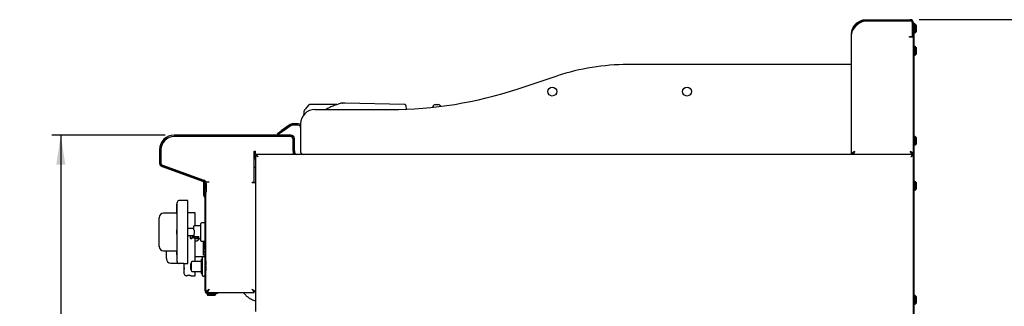
# Model space of a CAD drawing. Units: millimetres. Extents: x 5 to 415, y 5 to 292.
# Drawn here: x 166 to 276, y 130 to 162 of the extents above; entities that cross this region are included whole.
import ezdxf

# ---------------------------------------------------------------- set-up
doc = ezdxf.new("R2010")
doc.units = ezdxf.units.MM
doc.layers.add('FORMAT', color=7, linetype='Continuous')
doc.styles.add('SLDTEXTSTYLE0', font='TXT', dxfattribs={"width": 0.75})
doc.dimstyles.new('SLDDIMSTYLE0', dxfattribs={"dimtxt": 3.5, "dimasz": 3.302, "dimexe": 0, "dimexo": 0.0625, "dimgap": 0.875, "dimtad": 1, "dimlfac": 10, "dimrnd": 1e-09, "dimzin": 12, "dimdsep": 46, "dimtxsty": 'SLDTEXTSTYLE0', "dimsah": 1, "dimcen": 0.09, "dimadec": 0, "dimazin": 3, "dimtfac": 1, "dimtofl": 0, "dimtmove": 0, "dimatfit": 3, "dimfxl": 0, "dimfrac": 2, "dimtolj": 1, "dimtzin": 12, "dimarcsym": 0})

# ---------------------------------------------------------------- blocks, each defined once
blk = doc.blocks.new('_D_4')
at = {"layer": 'FORMAT'}
for p, q in [((182.26, 148.92), (169.64, 148.92)), ((170.64, 148.92), (170.64, 58.89)), ((195.68, 58.89), (169.64, 58.89))]:
    blk.add_line(p, q, dxfattribs=at)
for points in [[(170.64, 148.92), (170.14, 145.61), (171.15, 145.61)], [(170.64, 58.89), (171.15, 62.19), (170.14, 62.19)]]:
    blk.add_solid(points, dxfattribs=at)
at = {"layer": 'FORMAT', "insert": (166.13, 102.37), "char_height": 3.5, "attachment_point": 1, "rotation": 90, "style": 'SLDTEXTSTYLE0'}
blk.add_mtext('900', dxfattribs=at)
blk = doc.blocks.new('_D_5')
at = {"layer": 'FORMAT'}
for p, q in [((266.15, 161.77), (284.53, 161.77)), ((283.53, 58.89), (283.53, 161.77)), ((264.13, 58.89), (284.53, 58.89))]:
    blk.add_line(p, q, dxfattribs=at)
for points in [[(283.53, 161.77), (283.03, 158.46), (284.04, 158.46)], [(283.53, 58.89), (284.04, 62.19), (283.03, 62.19)]]:
    blk.add_solid(points, dxfattribs=at)
at = {"layer": 'FORMAT', "insert": (279.02, 108.21), "char_height": 3.5, "attachment_point": 1, "rotation": 90, "style": 'SLDTEXTSTYLE0'}
blk.add_mtext('1030', dxfattribs=at)

msp = doc.modelspace()

# ---------------------------------------------------------------- linework, layer by layer
at = {"color": 7, "linetype": 'Continuous', "lineweight": 25}
for p, q in [((260.2402, 161.7656), (265.1502, 161.7656)), ((260.2402, 161.6456), (265.1502, 161.6456)), ((260.2402, 161.6356), (265.1402, 161.6356)), ((265.3902, 159.9956), (265.3902, 161.3856)), ((265.4002, 161.3956), (265.4002, 159.9956)), ((265.5202, 161.3956), (265.5202, 159.9956)), ((265.5202, 161.3945), (265.5802, 161.3945)), ((265.5802, 161.1945), (265.5202, 161.1945)), ((265.5802, 161.3945), (265.5802, 161.1945)), ((265.5802, 74.0945), (265.5802, 161.1945)), ((265.7102, 161.2616), (265.6502, 161.2616)), ((265.8102, 161.1616), (265.7102, 161.2616)), ((265.7102, 160.3116), (265.7102, 161.2616)), ((265.8102, 161.1616), (265.8102, 160.4116)), ((258.6202, 146.7656), (258.6202, 160.1456)), ((258.9902, 160.9297), (258.8963, 160.8088)), ((265.4002, 161.0221), (265.3902, 160.9994)), ((265.3902, 160.6076), (265.4002, 160.6076)), ((265.3902, 160.5737), (265.4002, 160.5511)), ((265.4002, 159.8956), (265.4002, 159.9956)), ((265.5202, 159.9956), (265.5202, 159.8956)), ((265.6502, 160.3116), (265.7102, 160.3116)), ((265.7102, 160.3116), (265.8102, 160.4116)), ((265.0802, 159.8356), (265.0802, 159.8956)), ((265.0802, 159.8956), (265.2902, 159.8956)), ((265.1402, 159.8356), (265.0802, 159.8356)), ((265.5102, 159.8356), (265.1402, 159.8356)), ((265.5202, 159.8956), (265.4002, 159.8956)), ((265.5102, 146.7656), (265.5102, 159.8356)), ((265.5202, 74.0945), (265.5202, 159.8956)), ((265.5202, 158.4656), (265.5102, 158.4656)), ((265.5102, 158.1076), (265.5202, 158.1076)), ((265.7102, 158.7616), (265.6502, 158.7616)), ((265.6502, 157.8116), (265.7102, 157.8116)), ((265.8102, 158.6616), (265.7102, 158.7616)), ((265.7102, 157.8116), (265.7102, 158.7616)), ((265.7102, 157.8116), (265.8102, 157.9116)), ((265.8102, 158.6616), (265.8102, 157.9116)), ((257.9702, 156.7656), (233.7202, 156.7656)), ((258.6202, 156.7656), (257.9702, 156.7656)), ((221.431, 154.0352), (225.8808, 155.5046)), ((201.3684, 152.31), (198.3629, 152.31)), ((201.9932, 152.4835), (201.8894, 152.4658)), ((201.9932, 152.4835), (201.8895, 152.4658)), ((201.991, 152.4804), (202.0189, 152.4835)), ((202.0189, 152.4835), (201.9918, 152.4798)), ((202.2442, 152.4835), (202.0189, 152.4835)), ((202.2766, 152.4793), (202.2188, 152.4835)), ((208.8792, 152.3199), (202.2442, 152.4835)), ((208.9148, 152.3141), (208.8792, 152.3199)), ((212.3022, 152.31), (212.6382, 152.31)), ((197.6958, 151.1905), (197.7036, 151.3393)), ((197.8569, 151.8213), (197.8188, 151.7555)), ((198.1843, 152.235), (197.8569, 151.8213)), ((198.9202, 151.7656), (207.3202, 151.7656)), ((209.0905, 151.8004), (209.0551, 152.1591)), ((212.05, 152.0247), (212.0525, 152.0731)), ((196.1696, 150.0932), (195.1693, 149.3928)), ((197.0702, 150.1656), (196.399, 150.1656)), ((197.3202, 150.1656), (197.3202, 147.0656)), ((194.7597, 149.106), (195.1693, 149.3928)), ((194.8457, 148.9831), (194.7597, 149.106)), ((195.2553, 149.2699), (194.8457, 148.9831)), ((196.2556, 149.9703), (195.2553, 149.2699)), ((197.0702, 150.0156), (196.399, 150.0156)), ((196.2402, 148.9156), (183.2602, 148.9156)), ((196.2402, 148.7656), (183.2602, 148.7656)), ((196.1902, 148.7656), (183.2902, 148.7656)), ((196.4902, 147.1656), (196.4902, 148.5156)), ((196.4902, 147.1356), (196.4902, 148.4656)), ((196.6402, 147.1656), (196.6402, 148.5156)), ((265.5202, 148.4656), (265.5102, 148.4656)), ((265.5102, 148.1076), (265.5202, 148.1076)), ((265.7102, 148.7616), (265.6502, 148.7616)), ((265.8102, 148.6616), (265.7102, 148.7616)), ((265.7102, 147.8116), (265.7102, 148.7616)), ((265.7102, 147.8116), (265.8102, 147.9116)), ((265.8102, 148.6616), (265.8102, 147.9116)), ((181.6402, 147.2956), (181.6402, 145.7956)), ((181.7902, 147.2956), (181.7902, 145.7956)), ((181.7902, 147.2656), (181.7902, 145.7764)), ((192.1452, 147.1356), (192.3202, 147.1356)), ((192.1452, 143.6856), (192.1452, 147.1356)), ((192.1502, 147.1356), (192.1502, 146.2213)), ((192.3202, 146.7656), (192.3202, 147.1356)), ((196.4902, 147.1356), (196.4902, 146.7656)), ((196.6402, 147.1656), (196.6402, 146.7656)), ((258.7502, 146.8142), (258.7502, 146.7656)), ((265.3802, 146.8142), (265.3802, 146.7656)), ((265.6502, 147.8116), (265.7102, 147.8116)), ((192.2902, 146.3021), (192.1452, 146.2184)), ((192.2902, 146.6685), (192.3802, 146.6685)), ((192.2902, 146.6685), (192.2902, 129.2755)), ((192.3873, 146.7656), (192.3202, 146.7656)), ((197.6202, 146.7656), (192.3873, 146.7656)), ((192.3873, 146.7656), (192.3873, 146.6756)), ((197.5074, 146.7656), (197.5074, 146.7876)), ((257.9702, 146.7656), (197.6202, 146.7656)), ((258.5114, 146.7656), (257.9702, 146.7656)), ((265.4231, 146.7656), (258.5114, 146.7656)), ((265.5102, 146.7656), (265.3902, 146.7656)), ((265.4231, 146.7656), (265.4231, 146.6756)), ((265.4231, 146.6587), (265.4231, 146.6756)), ((265.5202, 146.6685), (265.4302, 146.6685)), ((181.9034, 145.4198), (186.5057, 143.7447)), ((181.9547, 145.5607), (186.557, 143.8856)), ((181.9886, 145.4941), (186.7241, 143.7894)), ((192.1452, 145.3547), (192.2902, 145.3547)), ((186.5402, 143.5756), (186.5402, 143.7291)), ((186.5402, 143.4756), (186.5402, 143.5756)), ((186.5402, 143.5756), (186.6302, 143.5756)), ((186.6302, 143.5756), (186.6302, 143.6454)), ((186.6302, 143.5756), (186.6302, 143.4756)), ((186.6702, 143.5097), (186.6702, 142.7656)), ((186.7902, 143.6953), (187.1602, 143.6953)), ((186.7902, 143.6617), (186.7902, 143.6953)), ((186.8202, 143.5097), (186.8202, 142.7656)), ((191.9202, 143.6856), (192.1452, 143.6856)), ((191.9202, 143.6356), (191.9202, 143.6856)), ((191.9202, 143.6356), (192.2902, 143.6356)), ((265.7102, 143.7406), (265.6502, 143.7406)), ((265.8102, 143.6406), (265.7102, 143.7406)), ((265.7102, 142.7906), (265.7102, 143.7406)), ((265.8102, 143.6406), (265.8102, 142.8906)), ((186.5402, 142.2394), (186.5402, 143.4756)), ((186.6302, 143.4756), (186.5402, 143.4756)), ((186.6302, 142.2394), (186.6302, 143.4756)), ((186.6702, 142.5656), (186.6702, 142.7656)), ((186.8202, 142.5656), (186.6702, 142.5656)), ((186.7902, 131.5031), (186.7902, 142.5656)), ((186.8202, 142.7656), (186.8202, 142.5656)), ((265.6502, 142.7906), (265.7102, 142.7906)), ((265.7102, 142.7906), (265.8102, 142.8906)), ((183.5802, 138.1147), (183.5802, 141.4147)), ((184.7802, 141.6147), (183.7802, 141.6147)), ((184.7802, 138.1147), (184.7802, 141.6147)), ((186.6316, 142.0278), (186.6251, 142.0343)), ((186.6953, 142.0915), (186.6888, 142.098)), ((186.6902, 131.5656), (186.6902, 141.8864)), ((186.7802, 131.5656), (186.7802, 141.8864)), ((183.5802, 141.2147), (183.5702, 141.2147)), ((183.5702, 140.9429), (183.5702, 141.2147)), ((183.5702, 140.8427), (183.5702, 140.9429)), ((183.5702, 140.8427), (183.5802, 140.8427)), ((183.5702, 140.5283), (183.5702, 140.8427)), ((183.5702, 140.5283), (183.5802, 140.5283)), ((183.5702, 140.4675), (183.5702, 140.5283)), ((183.5702, 140.4675), (183.5802, 140.4675)), ((183.5702, 140.3939), (183.5702, 140.4675)), ((183.5702, 140.3939), (183.5802, 140.3939)), ((183.5702, 140.1274), (183.5702, 140.3939)), ((185.5852, 140.2522), (184.7802, 140.2522)), ((185.5852, 138.8147), (185.5852, 140.2522)), ((181.5802, 139.598), (181.5802, 139.7147)), ((181.5802, 136.6315), (181.5802, 139.598)), ((183.5702, 140.2147), (182.0802, 140.2147)), ((183.5702, 140.1274), (183.5802, 140.1274)), ((186.6902, 139.1322), (186.2802, 139.1322)), ((186.7902, 139.1322), (186.7802, 139.1322)), ((183.5802, 138.35), (183.5702, 138.35)), ((183.5702, 138.3247), (183.5702, 138.35)), ((183.5702, 138.1147), (183.5702, 138.3247)), ((183.5702, 138.1147), (183.5802, 138.1147)), ((183.5702, 137.9047), (183.5702, 138.1147)), ((183.5802, 134.8147), (183.5802, 138.1147)), ((185.4452, 138.5147), (184.7802, 138.5147)), ((184.7802, 134.6147), (184.7802, 138.1147)), ((186.2302, 138.8147), (185.4952, 138.8147)), ((185.4952, 138.2647), (185.4952, 137.9647)), ((183.5702, 137.8795), (183.5702, 137.9047)), ((183.5702, 137.8795), (183.5802, 137.8795)), ((184.7802, 137.7147), (185.0302, 137.7147)), ((185.0302, 137.7147), (185.0302, 137.4568)), ((185.0302, 137.4568), (185.2802, 137.4568)), ((185.2802, 137.4568), (185.2802, 137.7147)), ((185.2802, 137.7147), (185.4452, 137.7147)), ((185.4952, 137.9647), (185.4452, 137.8781)), ((185.4452, 137.8781), (185.4452, 137.6073)), ((185.4452, 137.6073), (185.9952, 137.6073)), ((185.4452, 137.48), (185.4452, 137.6073)), ((185.5452, 137.4289), (185.4952, 137.4289)), ((185.5452, 137.4289), (185.5452, 137.6073)), ((185.5852, 136.7522), (185.5852, 137.4246)), ((185.7402, 137.1109), (185.5852, 137.1109)), ((185.7033, 137.4147), (186.2302, 137.4147)), ((185.9952, 137.4589), (185.9952, 137.6073)), ((186.2802, 137.0972), (186.6902, 137.0972)), ((186.5152, 135.5548), (186.5152, 137.0972)), ((186.5652, 137.0972), (186.5652, 136.2772)), ((186.6452, 137.0972), (186.6452, 136.7522)), ((186.7802, 137.0972), (186.7902, 137.0972)), ((181.5802, 136.5147), (181.5802, 136.6315)), ((181.6302, 136.4247), (181.6302, 136.5593)), ((182.0802, 136.0147), (183.5802, 136.0147)), ((182.3852, 135.3031), (182.3852, 136.0147)), ((182.3852, 135.269), (182.3852, 136.0147)), ((183.5802, 136.0131), (183.5702, 136.0131)), ((183.5702, 135.8739), (183.5702, 136.0131)), ((183.5702, 135.565), (183.5702, 135.8739)), ((185.5852, 134.8182), (185.5852, 136.7522)), ((186.6902, 135.8875), (186.5152, 135.8875)), ((186.7902, 135.8875), (186.7802, 135.8875)), ((182.3852, 135.1522), (182.3852, 135.269)), ((183.5702, 135.565), (183.5802, 135.565)), ((185.1702, 134.2757), (185.1702, 134.7682)), ((186.2702, 134.8182), (185.2202, 134.8182)), ((185.5852, 135.4022), (186.6902, 135.4022)), ((186.4202, 135.0682), (186.2702, 135.0682)), ((186.2702, 135.0682), (186.2702, 133.4832)), ((186.4202, 133.2857), (186.4202, 135.2657)), ((186.6902, 135.5548), (186.5152, 135.5548)), ((186.6902, 135.3657), (186.5202, 135.3657)), ((186.7902, 135.5548), (186.7802, 135.5548)), ((186.7802, 135.4022), (186.7902, 135.4022)), ((182.8852, 134.6522), (183.6636, 134.6522)), ((183.7802, 134.6147), (183.8302, 134.6147)), ((184.3297, 134.6147), (184.7802, 134.6147)), ((184.3727, 134.5181), (184.3852, 134.5181)), ((184.3752, 134.1255), (184.3727, 134.1255)), ((184.3727, 133.7712), (184.3852, 133.7712)), ((184.3727, 133.7596), (184.3852, 133.7596)), ((184.3752, 134.5795), (184.3852, 134.5795)), ((184.3752, 134.5795), (184.3752, 134.5565)), ((184.3752, 134.5565), (184.3852, 134.5565)), ((184.3752, 134.1386), (184.3852, 134.1386)), ((184.3752, 134.1386), (184.3752, 133.9821)), ((184.3752, 133.9821), (184.3752, 133.963)), ((184.3752, 133.9011), (184.3852, 133.9011)), ((184.3752, 133.8681), (184.3852, 133.8681)), ((184.3752, 133.772), (184.3852, 133.772)), ((184.3752, 133.749), (184.3852, 133.749)), ((184.3852, 133.4522), (184.3852, 134.6147)), ((185.1002, 134.6257), (185.1702, 134.6257)), ((185.1002, 134.4257), (185.1002, 134.6257)), ((185.1002, 134.4257), (185.1702, 134.4257)), ((185.1002, 134.2757), (185.1002, 134.4257)), ((185.1002, 134.0457), (185.1002, 134.2757)), ((185.1002, 134.2757), (185.1702, 134.2757)), ((185.1002, 134.0457), (185.1702, 134.0457)), ((185.1002, 133.9557), (185.1002, 134.0457)), ((185.1002, 133.9557), (185.1702, 133.9557)), ((185.1702, 133.7832), (185.1702, 134.2757)), ((185.2202, 133.7332), (186.2702, 133.7332)), ((185.5852, 133.2522), (185.5852, 133.7332)), ((184.5852, 133.2522), (184.6352, 133.2522)), ((185.1344, 133.2522), (185.5852, 133.2522)), ((186.2702, 133.4832), (186.4202, 133.4832)), ((186.5202, 133.1857), (186.5702, 133.1857)), ((186.6902, 133.2042), (186.5702, 133.2042)), ((186.5702, 133.2042), (186.5702, 133.1857)), ((186.7902, 131.4926), (186.9102, 131.4926)), ((186.9173, 131.3656), (186.9173, 131.4856)), ((192.1631, 131.3656), (192.1631, 131.4856)), ((192.2902, 131.4926), (192.1702, 131.4926)), ((186.9152, 131.2056), (186.9152, 131.1456)), ((186.9152, 131.1456), (187.0152, 131.0456)), ((186.9152, 131.1456), (187.8652, 131.1456)), ((186.9802, 131.3656), (187.9902, 131.3656)), ((186.9802, 131.2756), (187.9902, 131.2756)), ((187.7652, 131.0456), (187.0152, 131.0456)), ((187.7652, 131.0456), (187.8652, 131.1456)), ((187.8652, 131.1456), (187.8652, 131.2056)), ((187.9902, 131.2756), (187.9902, 131.3656)), ((187.9902, 131.3656), (188.0902, 131.3656)), ((188.0902, 131.2756), (187.9902, 131.2756)), ((188.0902, 131.3656), (188.0902, 131.2756)), ((188.0902, 131.3656), (192.1631, 131.3656)), ((265.7102, 131.0406), (265.6502, 131.0406)), ((265.8102, 130.9406), (265.7102, 131.0406)), ((265.7102, 130.0906), (265.7102, 131.0406)), ((265.8102, 130.9406), (265.8102, 130.1906)), ((265.6502, 130.0906), (265.7102, 130.0906)), ((265.7102, 130.0906), (265.8102, 130.1906))]:
    msp.add_line(p, q, dxfattribs=at)
at = {"color": 7, "linetype": 'Continuous', "lineweight": 25, "flags": 128}
for points in [[(201.8569, 152.4613), (201.8246, 152.457), (201.8116, 152.4525)], [(192.5802, 146.4756), (192.5802, 146.4756)], [(265.2302, 146.4756), (265.2302, 146.4756)], [(186.7802, 136.2402), (186.7805, 136.2403), (186.7902, 136.246)], [(187.1602, 131.7356), (187.1602, 131.7356)], [(191.9202, 131.7356), (191.9202, 131.7356)]]:
    msp.add_lwpolyline(points, dxfattribs=at)
at = {"color": 7, "linetype": 'Continuous', "lineweight": 25}
for centre in [(225.3202, 153.7656), (240.3202, 153.7656)]:
    msp.add_circle(centre, 0.5, dxfattribs=at)
for centre, radius, start, end in [((259.8064, 160.352), 1, 132.761805, 144.710428), ((265.1402, 161.3856), 0.25, 0, 90), ((265.1502, 161.3956), 0.37, 0, 90), ((265.1502, 161.3956), 0.25, 0, 90), ((265.6502, 161.1916), 0.07, 90, 180), ((265.2902, 159.9956), 0.1, 270, 0), ((265.6502, 160.3816), 0.07, 180, 270), ((265.6502, 158.6916), 0.07, 90, 180), ((265.6502, 157.8816), 0.07, 180, 270), ((233.7202, 131.7656), 25, 90, 108.274768), ((207.3202, 196.7656), 45, 270, 288.274768), ((212.3022, 152.06), 0.25, 90, 177), ((212.6382, 152.06), 0.25, 11.695789, 90), ((198.9202, 150.1656), 1.6, 90, 180), ((196.399, 149.7656), 0.4, 90, 125), ((197.0702, 149.7656), 0.4, 51.317813, 90), ((196.399, 149.7656), 0.25, 90, 125), ((197.0702, 149.7656), 0.25, 0, 90), ((183.2602, 147.2956), 1.62, 90, 180), ((183.2902, 147.2656), 1.5, 90, 180), ((183.2602, 147.2956), 1.47, 90, 180), ((196.1902, 148.4656), 0.3, 0, 90), ((196.2402, 148.5156), 0.4, 0, 90), ((196.2402, 148.5156), 0.25, 0, 90), ((265.6502, 148.6916), 0.07, 90, 180), ((196.8902, 147.0156), 0.25, 180, 270), ((197.6202, 147.0656), 0.3, 180, 270), ((265.6502, 147.8816), 0.07, 180, 270), ((182.0402, 145.7956), 0.4, 180, 250), ((182.0402, 145.7956), 0.25, 180, 250), ((182.0902, 145.7764), 0.3, 180, 250.201124), ((186.4202, 143.5097), 0.25, 0, 70), ((186.4202, 143.5097), 0.4, 0, 70), ((186.6902, 143.6953), 0.1, 0, 70.201124), ((265.6502, 143.6706), 0.07, 90, 180), ((187.0702, 142.5656), 0.4, 180, 225.572996), ((265.6502, 142.8606), 0.07, 180, 270), ((183.7802, 141.4147), 0.2, 90, 180), ((186.8302, 142.2394), 0.29, 180, 225), ((186.8302, 142.2394), 0.2, 180, 225), ((186.4902, 141.8864), 0.2, 0, 45), ((186.4902, 141.8864), 0.29, 0, 45), ((182.0802, 139.7147), 0.5, 90, 180), ((186.2802, 139.0822), 0.05, 90, 180), ((185.4952, 138.7647), 0.05, 90, 180), ((185.1552, 137.5397), 0.15, 213.55731, 326.44269), ((185.7633, 137.241), 0.2027, 11.60773, 59.008028), ((186.2802, 137.1472), 0.05, 180, 270), ((182.0802, 136.5147), 0.5, 180, 270), ((186.6052, 136.2772), 0.04, 180, 0), ((186.6852, 136.3272), 0.04, 82.819244, 180), ((182.8852, 135.1522), 0.5, 180, 270), ((183.7802, 134.8147), 0.2, 180, 270), ((185.2202, 134.7682), 0.05, 90, 180), ((186.5202, 135.2657), 0.1, 90, 180), ((184.0802, 131.12), 3.5037, 85.91558, 94.091745), ((185.2202, 133.7832), 0.05, 180, 270), ((184.5852, 133.4522), 0.2, 180, 270), ((186.5202, 133.2857), 0.1, 180, 270), ((186.9802, 131.5656), 0.29, 180, 270), ((186.9802, 131.5656), 0.2, 180, 270), ((186.9852, 131.2056), 0.07, 90, 180), ((187.7952, 131.2056), 0.07, 0, 90), ((265.6502, 130.9706), 0.07, 90, 180), ((265.6502, 130.1606), 0.07, 180, 270)]:
    msp.add_arc(centre, radius, start, end, dxfattribs=at)
for points, knots in [([(258.6202, 160.1456), (258.624, 160.2312), (258.6307, 160.3812), (258.675, 160.5736), (258.722, 160.7156), (258.7745, 160.8397), (258.8256, 160.9375), (258.8752, 161.0189), (258.9153, 161.0788), (258.9611, 161.1408), (259.013, 161.2042), (259.0982, 161.2979), (259.2426, 161.4302), (259.4834, 161.5906), (259.7525, 161.699), (260.016, 161.7563), (260.1633, 161.7624), (260.2402, 161.7656)], [0, 0, 0, 0, 0.11083865, 0.19407091, 0.24991285, 0.29535421, 0.3520402, 0.37792919, 0.40566533, 0.43525635, 0.46670856, 0.50002723, 0.58095854, 0.69123324, 0.83080631, 0.9117293, 1, 1, 1, 1]), ([(258.9061, 160.8213), (258.9178, 160.8477), (258.9401, 160.8977), (258.9857, 160.9686), (259.0341, 161.0391), (259.0916, 161.1119), (259.178, 161.2082), (259.3165, 161.335), (259.5394, 161.4835), (259.7886, 161.5839), (260.0326, 161.637), (260.169, 161.6426), (260.2402, 161.6456)], [0, 0, 0, 0, 0.05355698, 0.1012861, 0.15322025, 0.20938314, 0.26979344, 0.38800165, 0.54905751, 0.75289941, 0.87108423, 1, 1, 1, 1]), ([(259.1275, 161.0862), (259.2162, 161.1647), (259.3938, 161.3218), (259.674, 161.4988), (259.9607, 161.6117), (260.1469, 161.6276), (260.2402, 161.6356)], [0, 0, 0, 0, 0.27963616, 0.56022012, 0.77975331, 1, 1, 1, 1]), ([(258.8963, 160.8088), (258.8743, 160.7756), (258.8299, 160.7088), (258.7597, 160.595), (258.6915, 160.4656), (258.6461, 160.3405), (258.6237, 160.2335), (258.6214, 160.175), (258.6202, 160.1456)], [0, 0, 0, 0, 0.14756592, 0.2969226, 0.51129216, 0.73186562, 0.86515067, 1, 1, 1, 1]), ([(265.4002, 160.7832), (265.3996, 160.7873), (265.3985, 160.7953), (265.396, 160.8132), (265.3931, 160.8336), (265.391, 160.8489), (265.3902, 160.8549)], [0, 0, 0, 0, 0.16334835, 0.32742391, 0.7356625, 1, 1, 1, 1]), ([(198.3629, 152.31), (198.3295, 152.3066), (198.2624, 152.2996), (198.2104, 152.2566), (198.1843, 152.235)], [0, 0, 0, 0, 0.4975892, 1, 1, 1, 1]), ([(201.8117, 152.4525), (201.6781, 152.4115), (201.4311, 152.3356), (201.0932, 152.2131), (200.8173, 152.1021), (200.5982, 152.006), (200.4001, 151.9124), (200.2447, 151.8359), (200.1464, 151.7813), (200.118, 151.7656)], [0, 0, 0, 0, 0.23352421, 0.43188536, 0.59465068, 0.72174504, 0.82177207, 0.94861672, 1, 1, 1, 1]), ([(209.055, 152.1593), (209.0533, 152.1708), (209.0492, 152.198), (209.0283, 152.2439), (208.9935, 152.2811), (208.9533, 152.3045), (208.9291, 152.3104), (208.9168, 152.3134)], [0, 0, 0, 0, 0.16283769, 0.38413411, 0.66914964, 0.83168555, 1, 1, 1, 1]), ([(197.7036, 151.3393), (197.711, 151.4093), (197.726, 151.553), (197.7873, 151.6868), (197.8188, 151.7555)], [0, 0, 0, 0, 0.48667426, 1, 1, 1, 1]), ([(212.8197, 152.2311), (212.8206, 152.2304), (212.8458, 152.2121), (212.8579, 152.183), (212.8695, 152.1549)], [0, 0, 0, 0, 0.037841995, 1, 1, 1, 1]), ([(258.9902, 147.1356), (258.9744, 147.0974), (258.9401, 147.0143), (258.8871, 146.8991), (258.8313, 146.8097), (258.7856, 146.7699), (258.7586, 146.7666), (258.7502, 146.7656)], [0, 0, 0, 0, 0.19720266, 0.42950558, 0.66184524, 0.89418453, 1, 1, 1, 1]), ([(258.9902, 147.1356), (258.9701, 147.1025), (258.9298, 147.0363), (258.8693, 146.9543), (258.8197, 146.9039), (258.7902, 146.8972), (258.7809, 146.8951)], [0, 0, 0, 0, 0.288734725, 0.577726362, 0.866718921, 1, 1, 1, 1]), ([(265.3802, 146.7656), (265.3646, 146.769), (265.3304, 146.7764), (265.2776, 146.8399), (265.2218, 146.9428), (265.1759, 147.0491), (265.1488, 147.1147), (265.1402, 147.1356)], [0, 0, 0, 0, 0.19520669, 0.42750436, 0.65984063, 0.89217654, 1, 1, 1, 1]), ([(265.3493, 146.8954), (265.3394, 146.8977), (265.3094, 146.9047), (265.2593, 146.9565), (265.1994, 147.0384), (265.1597, 147.1035), (265.1402, 147.1356)], [0, 0, 0, 0, 0.14108851, 0.43035545, 0.71962332, 1, 1, 1, 1]), ([(192.5802, 146.4756), (192.5378, 146.5037), (192.4683, 146.55), (192.3951, 146.6027), (192.3503, 146.6297), (192.3193, 146.6463), (192.2953, 146.6598), (192.2919, 146.6655), (192.2902, 146.6685)], [0, 0, 0, 0, 0.3033261, 0.4978757, 0.6043745, 0.72292532, 0.85455372, 1, 1, 1, 1]), ([(192.5802, 146.4756), (192.5511, 146.5036), (192.5037, 146.5493), (192.4534, 146.6019), (192.422, 146.6294), (192.4005, 146.6462), (192.3838, 146.6597), (192.3814, 146.6655), (192.3802, 146.6685)], [0, 0, 0, 0, 0.32134626, 0.52274024, 0.6281061, 0.74167618, 0.86519143, 1, 1, 1, 1]), ([(192.3873, 146.7656), (192.3901, 146.7627), (192.3958, 146.7571), (192.4196, 146.7138), (192.463, 146.6468), (192.5201, 146.5644), (192.562, 146.5024), (192.5802, 146.4756)], [0, 0, 0, 0, 0.18301586, 0.36607711, 0.55185828, 0.80562635, 1, 1, 1, 1]), ([(192.3873, 146.6756), (192.3899, 146.6738), (192.3951, 146.6703), (192.4162, 146.6441), (192.4549, 146.6014), (192.513, 146.5443), (192.5584, 146.4979), (192.5802, 146.4756)], [0, 0, 0, 0, 0.1587251, 0.31764739, 0.48307887, 0.75147363, 1, 1, 1, 1]), ([(265.2302, 146.4756), (265.2584, 146.5179), (265.3046, 146.5875), (265.3574, 146.6607), (265.3843, 146.7055), (265.401, 146.7365), (265.4145, 146.7605), (265.4201, 146.7638), (265.4231, 146.7656)], [0, 0, 0, 0, 0.30332609, 0.49787568, 0.60437363, 0.72292419, 0.85455289, 1, 1, 1, 1]), ([(265.2302, 146.4756), (265.2583, 146.5047), (265.3039, 146.5521), (265.3565, 146.6024), (265.384, 146.6337), (265.4008, 146.6553), (265.4144, 146.672), (265.4201, 146.6743), (265.4231, 146.6756)], [0, 0, 0, 0, 0.32134625, 0.52274023, 0.62810524, 0.74167506, 0.86519061, 1, 1, 1, 1]), ([(265.5202, 146.6685), (265.52, 146.6676), (265.5195, 146.6648), (265.5144, 146.6602), (265.506, 146.6546), (265.4978, 146.6497), (265.4878, 146.6442), (265.4761, 146.6378), (265.4629, 146.6307), (265.4437, 146.6199), (265.4225, 146.6067), (265.3983, 146.5897), (265.3768, 146.5747), (265.3523, 146.5576), (265.3265, 146.5401), (265.3031, 146.5243), (265.2768, 146.5067), (265.2536, 146.4912), (265.2361, 146.4795), (265.2302, 146.4756)], [0, 0, 0, 0, 0.045586211, 0.138174086, 0.185274243, 0.232886131, 0.280830659, 0.329828483, 0.379196089, 0.42645513, 0.522698732, 0.571788207, 0.635784116, 0.700245869, 0.766086048, 0.832371577, 0.874016881, 0.957817265, 1, 1, 1, 1]), ([(265.4302, 146.6685), (265.4301, 146.6675), (265.4298, 146.6657), (265.4278, 146.6623), (265.4245, 146.6585), (265.4199, 146.6541), (265.4123, 146.6477), (265.4025, 146.64), (265.391, 146.6309), (265.3786, 146.6208), (265.3651, 146.6089), (265.3493, 146.5929), (265.334, 146.5774), (265.3157, 146.5589), (265.2965, 146.5399), (265.2795, 146.5233), (265.2612, 146.5056), (265.2457, 146.4907), (265.2341, 146.4793), (265.2302, 146.4756)], [0, 0, 0, 0, 0.043491487, 0.087285702, 0.132029609, 0.177100979, 0.220659024, 0.309256491, 0.354406293, 0.397861535, 0.486302555, 0.531374291, 0.604272306, 0.677707725, 0.752635733, 0.828016607, 0.870823659, 0.956806224, 1, 1, 1, 1]), ([(185.4452, 138.3513), (185.4452, 138.3998), (185.4452, 138.4995), (185.4452, 138.6231), (185.4452, 138.7134), (185.4452, 138.7612), (185.4452, 138.7602), (185.4452, 138.7599)], [0, 0, 0, 0, 0.2063217, 0.42457813, 0.64800064, 0.86881017, 1, 1, 1, 1]), ([(185.4452, 138.3513), (185.4455, 138.3508), (185.4462, 138.3496), (185.4524, 138.3389), (185.4625, 138.3214), (185.4753, 138.2992), (185.486, 138.2807), (185.4928, 138.2689), (185.4952, 138.2647)], [0, 0, 0, 0, 0.09458359, 0.23830459, 0.49374701, 0.68922822, 0.89023066, 1, 1, 1, 1]), ([(186.2302, 138.1147), (186.2302, 138.1737), (186.2302, 138.2953), (186.2302, 138.4756), (186.2302, 138.649), (186.2302, 138.8037), (186.2302, 138.9295), (186.2302, 139.0188), (186.2302, 139.0726), (186.2302, 139.0791), (186.2302, 139.0822)], [0, 0, 0, 0, 0.11651603, 0.24001133, 0.36864081, 0.5, 0.63135919, 0.75998867, 0.88348397, 1, 1, 1, 1]), ([(186.2302, 137.1472), (186.2302, 137.1504), (186.2302, 137.1568), (186.2302, 137.2107), (186.2302, 137.2999), (186.2302, 137.4258), (186.2302, 137.5805), (186.2302, 137.7539), (186.2302, 137.9342), (186.2302, 138.0557), (186.2302, 138.1147)], [0, 0, 0, 0, 0.11651603, 0.24001133, 0.36864081, 0.5, 0.63135919, 0.75998867, 0.88348397, 1, 1, 1, 1]), ([(185.0306, 137.7149), (185.0306, 137.7149), (185.0304, 137.7148), (185.0338, 137.7158), (185.0403, 137.7178), (185.05, 137.7205), (185.0624, 137.7237), (185.0778, 137.7271), (185.0954, 137.7302), (185.1151, 137.7328), (185.1352, 137.7344), (185.1556, 137.7349), (185.1756, 137.7344), (185.1954, 137.7328), (185.2142, 137.7303), (185.2314, 137.7273), (185.2469, 137.7239), (185.2599, 137.7207), (185.2702, 137.7178), (185.2769, 137.7158), (185.2802, 137.7147), (185.2799, 137.7148), (185.2798, 137.7149)], [0, 0, 0, 0, 0.02940554, 0.07979622, 0.13161752, 0.18267367, 0.23509697, 0.28825092, 0.34290875, 0.39656913, 0.45191268, 0.49999951, 0.5511222, 0.603777, 0.65488646, 0.70739455, 0.76009604, 0.81425648, 0.86806538, 0.92352997, 0.97565678, 1, 1, 1, 1]), ([(185.4952, 137.4289), (185.4897, 137.4294), (185.4786, 137.4305), (185.4638, 137.439), (185.4525, 137.4516), (185.4462, 137.4661), (185.4455, 137.4759), (185.4452, 137.48)], [0, 0, 0, 0, 0.20902984, 0.41799759, 0.62875257, 0.84359798, 1, 1, 1, 1]), ([(185.9952, 137.4589), (185.9727, 137.4531), (185.9277, 137.4413), (185.8621, 137.4282), (185.7973, 137.419), (185.7233, 137.4138), (185.6398, 137.415), (185.5768, 137.4242), (185.5452, 137.4289)], [0, 0, 0, 0, 0.14412329, 0.28869069, 0.43281231, 0.57736852, 0.78800843, 1, 1, 1, 1]), ([(185.9652, 137.3228), (185.9627, 137.2998), (185.9578, 137.254), (185.9196, 137.1908), (185.8632, 137.1417), (185.7996, 137.1148), (185.7572, 137.112), (185.7402, 137.1109)], [0, 0, 0, 0, 0.21267942, 0.42528944, 0.63970907, 0.85542353, 1, 1, 1, 1]), ([(185.9373, 137.4147), (185.9461, 137.3997), (185.9626, 137.3712), (185.9644, 137.3383), (185.9652, 137.3228)], [0, 0, 0, 0, 0.52959495, 1, 1, 1, 1]), ([(186.5018, 136.3597), (186.5045, 136.3614), (186.5102, 136.3649), (186.5207, 136.3675), (186.5322, 136.3672), (186.5437, 136.3634), (186.5535, 136.3563), (186.5605, 136.3471), (186.5645, 136.3371), (186.565, 136.3304), (186.5652, 136.3272)], [0, 0, 0, 0, 0.10834565, 0.22979643, 0.3618794, 0.5, 0.6381206, 0.77020357, 0.89165435, 1, 1, 1, 1]), ([(186.6452, 136.7522), (186.6452, 136.69), (186.6452, 136.5655), (186.6452, 136.4085), (186.6452, 136.2986), (186.6452, 136.2844), (186.6452, 136.2772)], [0, 0, 0, 0, 0.24999454, 0.5, 0.75000546, 1, 1, 1, 1]), ([(186.7902, 135.0834), (186.7891, 135.0854), (186.7857, 135.0913), (186.7824, 135.0971), (186.7802, 135.101)], [0, 0, 0, 0, 0.34112256, 1, 1, 1, 1]), ([(186.7802, 134.9181), (186.7809, 134.8931), (186.7833, 134.8152), (186.7866, 134.6581), (186.7892, 134.5241), (186.7902, 134.4742)], [0, 0, 0, 0, 0.22818811, 0.71268456, 1, 1, 1, 1]), ([(186.7802, 134.3451), (186.7816, 134.2693), (186.7845, 134.1068), (186.788, 133.9282), (186.7899, 133.8466), (186.7902, 133.834)], [0, 0, 0, 0, 0.4253899, 0.91152986, 1, 1, 1, 1]), ([(185.1344, 133.2523), (185.1346, 133.2523), (185.1355, 133.2522), (185.1296, 133.2526), (185.117, 133.2535), (185.0974, 133.2548), (185.0718, 133.2562), (185.0411, 133.2577), (185.0057, 133.2592), (184.9671, 133.2603), (184.9259, 133.261), (184.8839, 133.2613), (184.8416, 133.261), (184.801, 133.2602), (184.7624, 133.2591), (184.7276, 133.2577), (184.6969, 133.2561), (184.6717, 133.2547), (184.6526, 133.2534), (184.6383, 133.2525), (184.6363, 133.2523), (184.6352, 133.2522)], [0, 0, 0, 0, 0.01856165, 0.07293474, 0.12572154, 0.18003413, 0.23291349, 0.28732076, 0.34029233, 0.39480267, 0.44772202, 0.50218282, 0.55498653, 0.60932192, 0.66212725, 0.71645736, 0.76937877, 0.82383162, 0.8768027, 0.93131508, 1, 1, 1, 1]), ([(186.7902, 133.4675), (186.7889, 133.4698), (186.7856, 133.4757), (186.7823, 133.4816), (186.7802, 133.4852)], [0, 0, 0, 0, 0.3793431, 1, 1, 1, 1]), ([(187.1602, 131.7356), (187.1359, 131.7193), (187.0865, 131.6863), (186.9984, 131.6279), (186.9083, 131.566), (186.8304, 131.5189), (186.7944, 131.4975), (186.7913, 131.4938), (186.7902, 131.4926)], [0, 0, 0, 0, 0.137496453, 0.279016153, 0.511498816, 0.706637083, 0.90235239, 1, 1, 1, 1]), ([(187.1602, 131.7356), (187.1218, 131.6978), (187.058, 131.6349), (186.9828, 131.5594), (186.934, 131.516), (186.9124, 131.4968), (186.9107, 131.4936), (186.9102, 131.4926)], [0, 0, 0, 0, 0.3409259, 0.56731705, 0.7457749, 0.92529834, 1, 1, 1, 1]), ([(186.9173, 131.3656), (186.9212, 131.3679), (186.9286, 131.3724), (186.9471, 131.4052), (186.9702, 131.4479), (187.0063, 131.5074), (187.0713, 131.5997), (187.1267, 131.6844), (187.1602, 131.7356)], [0, 0, 0, 0, 0.14982942, 0.28677586, 0.41171999, 0.52583095, 0.71329719, 1, 1, 1, 1]), ([(186.9173, 131.4856), (186.9212, 131.4872), (186.9287, 131.4903), (186.9473, 131.5126), (186.9707, 131.5418), (187.0073, 131.5824), (187.0721, 131.6445), (187.1268, 131.7011), (187.1602, 131.7356)], [0, 0, 0, 0, 0.13842001, 0.26679355, 0.38676397, 0.50034858, 0.6953698, 1, 1, 1, 1]), ([(191.9202, 131.7356), (191.9388, 131.7167), (191.9767, 131.6784), (192.0255, 131.6288), (192.0667, 131.5879), (192.0962, 131.5575), (192.1197, 131.5318), (192.1376, 131.5118), (192.1514, 131.4964), (192.1601, 131.4871), (192.1622, 131.486), (192.1631, 131.4856)], [0, 0, 0, 0, 0.1680559, 0.341025, 0.45295059, 0.56730999, 0.65537804, 0.74576665, 0.8339586, 0.92554945, 1, 1, 1, 1]), ([(191.9202, 131.7356), (191.9365, 131.7112), (191.9694, 131.6619), (192.0145, 131.5939), (192.0556, 131.5333), (192.0885, 131.4841), (192.1146, 131.4424), (192.1344, 131.4098), (192.1494, 131.3849), (192.1595, 131.3686), (192.1619, 131.3666), (192.1631, 131.3656)], [0, 0, 0, 0, 0.137184347, 0.278382809, 0.393252172, 0.511109888, 0.607456189, 0.706485964, 0.802902997, 0.902574042, 1, 1, 1, 1]), ([(192.1702, 131.4926), (192.169, 131.4945), (192.1665, 131.4981), (192.1472, 131.5153), (192.1184, 131.5409), (192.0756, 131.5809), (192.0104, 131.6471), (191.9539, 131.7025), (191.9202, 131.7356)], [0, 0, 0, 0, 0.11919138, 0.24020395, 0.36595207, 0.49903943, 0.70128345, 1, 1, 1, 1]), ([(192.2902, 131.4926), (192.2884, 131.4944), (192.2848, 131.498), (192.2566, 131.515), (192.2145, 131.5403), (192.1517, 131.5799), (192.0551, 131.6461), (191.9703, 131.7023), (191.9202, 131.7356)], [0, 0, 0, 0, 0.13000515, 0.25964146, 0.39047271, 0.52402078, 0.71890554, 1, 1, 1, 1]), ([(190.9742, 131.3656), (191.0064, 131.3208), (191.0809, 131.2169), (191.1984, 131.0919), (191.3206, 130.9767), (191.4467, 130.8724), (191.596, 130.7672), (191.7704, 130.665), (191.9653, 130.5742), (192.1418, 130.507), (192.2558, 130.4825), (192.2902, 130.4751)], [0, 0, 0, 0, 0.10173173, 0.23603524, 0.31580843, 0.41192343, 0.53805359, 0.65264069, 0.78476642, 0.93510235, 1, 1, 1, 1])]:
    msp.add_open_spline(points, degree=3, knots=knots, dxfattribs=at)
for points in [[(258.6202, 146.7656), (258.6258, 146.7964), (258.6369, 146.8581), (258.7224, 146.9506), (258.8447, 147.0431), (258.9417, 147.1047), (258.9902, 147.1356)], [(258.7402, 146.7656), (258.744, 146.7964), (258.7515, 146.8581), (258.8093, 146.9506), (258.8919, 147.0431), (258.9574, 147.1047), (258.9902, 147.1356)], [(265.1402, 147.1356), (265.1887, 147.1047), (265.2856, 147.0431), (265.408, 146.9506), (265.4935, 146.8581), (265.5046, 146.7964), (265.5102, 146.7656)], [(265.1402, 147.1356), (265.173, 147.1047), (265.2385, 147.0431), (265.3211, 146.9506), (265.3789, 146.8581), (265.3864, 146.7964), (265.3902, 146.7656)]]:
    msp.add_open_spline(points, degree=3, dxfattribs=at)

# ---------------------------------------------------------------- dimensions: what is measured, and where the dimension line sits
at = {"layer": 'FORMAT'}
for base, p1, p2, picture, middle in [((283.5336, 161.7656), (263.13, 58.8856), (265.1502, 161.7656), '_D_5', (283.5336, 113.3861)), ((170.6432, 58.8856), (183.2602, 148.9156), (196.6804, 58.8856), '_D_4', (170.6432, 106.2448))]:
    dim = msp.add_linear_dim(base=base, p1=p1, p2=p2, angle=90, dimstyle='SLDDIMSTYLE0', dxfattribs=at)
    dim.commit()
    dim.dimension.update_dxf_attribs({"geometry": picture, "text_midpoint": middle, "dimtype": 160})

doc.saveas('drawing.dxf')
